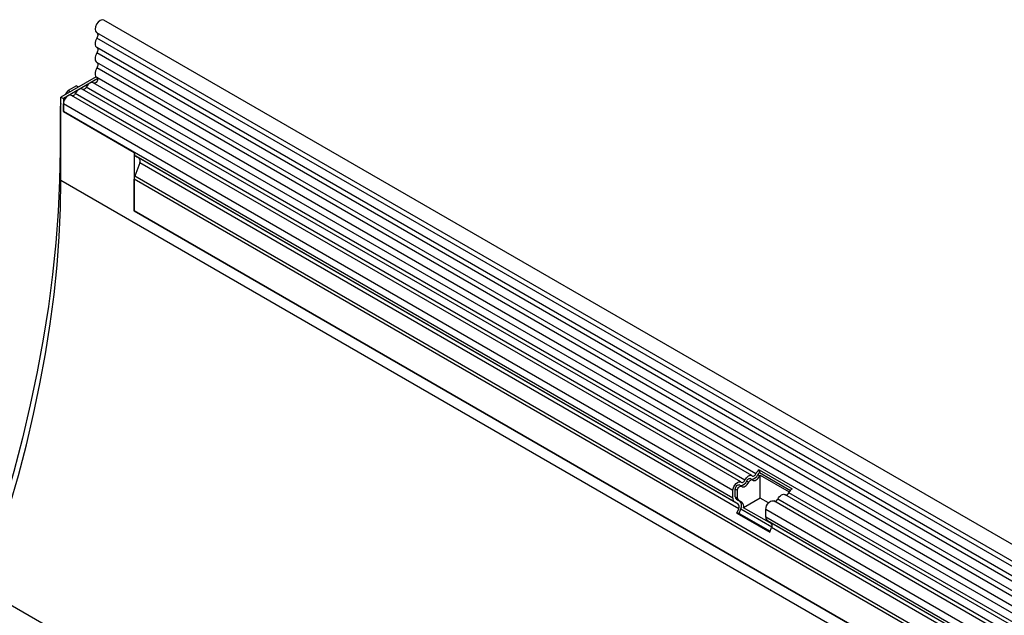
# Model space of a CAD drawing. Units: millimetres. Extents: x 128 to 5978, y 0 to 4480.
# Drawn here: x 2299 to 2590, y 3749 to 3925 of the extents above; entities that cross this region are included whole.
import ezdxf

# ---------------------------------------------------------------- set-up
doc = ezdxf.new("R2010")
doc.units = ezdxf.units.MM
doc.header["$LTSCALE"] = 5
doc.layers.add('133534', color=7, linetype='Continuous', lineweight=25)
doc.layers.add('TANGENT_EDGES', color=4, linetype='Continuous', lineweight=25)

# ---------------------------------------------------------------- blocks, each defined once
blk = doc.blocks.new('1033574-M_E_ISOMETRIC VIEW')
at = {"layer": '133534'}
for p, q in [((3489.33, 481.49), (2783.63, 888.88)), ((2781.51, 885.2), (3487.2, 477.81)), ((2781.36, 872.16), (2770.99, 866.17)), ((2781.84, 871.61), (2771.7, 865.76)), ((2781.57, 871.99), (3487.26, 464.6)), ((2775.59, 869.48), (2773.15, 868.08)), ((2775.59, 869.48), (2776.18, 869.16)), ((2974.79, 754.51), (2777.3, 868.53)), ((3485.82, 463.24), (2780.53, 870.39)), ((2770.99, 841.67), (2770.99, 866.17)), ((2770.99, 866.17), (2771.7, 865.76)), ((2771.7, 865.76), (2771.7, 861.89)), ((2772.29, 866.92), (2772.65, 867.55)), ((2971.56, 752.65), (2774.07, 866.66)), ((2770.74, 862.54), (2770.74, 850.51)), ((2771.7, 861.89), (2771.7, 864.16)), ((2771.7, 861.89), (2792.56, 849.85)), ((2792.56, 849.85), (2792.56, 832.65)), ((2793.08, 848.7), (2793.42, 848.5)), ((2969.71, 746.73), (2793.08, 848.7)), ((2793.42, 848.5), (2794.09, 848.12)), ((2794.25, 846.74), (2792.75, 842.85)), ((2792.56, 832.65), (2792.56, 841.93)), ((2792.56, 832.65), (3456.53, 449.35)), ((3326.16, 387.3), (2620.47, 794.69)), ((2976.97, 756.24), (2986.66, 750.65)), ((2976.97, 756.24), (2977.01, 755.44)), ((2977.01, 755.44), (2986.13, 750.18)), ((2974.93, 753.28), (2974.29, 753.65)), ((2977.25, 754.68), (2985.8, 749.74)), ((2977.25, 747.91), (2977.25, 754.68)), ((2969.19, 747.88), (2969.19, 750.15)), ((2969.9, 748.29), (2969.9, 750.56)), ((2970.54, 747.92), (2970.54, 750.19)), ((2971.7, 751.41), (2971.06, 751.78)), ((2970.72, 746.15), (2969.71, 746.73)), ((2971.22, 747.02), (2970.21, 747.6)), ((2971.86, 746.65), (2970.85, 747.23)), ((2977.25, 747.91), (2972.34, 745.07)), ((2979.71, 746.5), (2977.25, 747.91)), ((3325.11, 548.55), (2981.25, 747.06)), ((3328.35, 550.41), (2984.48, 748.92)), ((2970.38, 743.45), (2970.89, 744.77)), ((2970.38, 743.45), (2980.07, 737.86)), ((2970.99, 743.4), (2970.38, 743.45)), ((2970.99, 743.4), (2971.5, 744.71)), ((2980.64, 740.28), (2972.34, 745.07)), ((2978.88, 742.28), (2978.88, 744.56)), ((2970.99, 743.4), (2980.16, 738.1)), ((2980.41, 740.56), (2979.4, 741.14)), ((2980.07, 737.86), (2980.58, 739.18))]:
    blk.add_line(p, q, dxfattribs=at)
at = {"layer": '133534', "flags": 128}
for points in [[(2783.63, 888.88), (2783.63, 888.88), (2783.14, 888.98), (2782.56, 888.77), (2781.98, 888.29), (2781.49, 887.63), (2781.17, 886.87), (2781.07, 886.14), (2781.19, 885.55), (2781.51, 885.2)], [(2781.56, 883.55), (2781.35, 883.13), (2781.19, 882.7), (2781.1, 882.28), (2781.07, 881.88), (2781.1, 881.52), (2781.19, 881.21), (2781.35, 880.96), (2781.56, 880.78)], [(2781.58, 885.16), (2781.66, 885.09), (2781.76, 884.94), (2781.82, 884.76), (2781.85, 884.55), (2781.83, 884.31), (2781.77, 884.06), (2781.68, 883.8), (2781.56, 883.55)], [(2781.56, 880.78), (2781.68, 880.68), (2781.77, 880.53), (2781.83, 880.35), (2781.85, 880.13), (2781.83, 879.9), (2781.77, 879.65), (2781.68, 879.4), (2781.56, 879.16)], [(2781.56, 879.16), (2781.35, 878.74), (2781.19, 878.31), (2781.1, 877.89), (2781.07, 877.49), (2781.1, 877.13), (2781.19, 876.81), (2781.35, 876.56), (2781.56, 876.39)], [(2781.56, 874.76), (2781.34, 874.33), (2781.19, 873.89), (2781.09, 873.45), (2781.07, 873.04), (2781.11, 872.67), (2781.22, 872.36), (2781.4, 872.12), (2781.57, 871.99)], [(2781.56, 876.39), (2781.68, 876.28), (2781.77, 876.14), (2781.83, 875.95), (2781.85, 875.74), (2781.83, 875.51), (2781.77, 875.26), (2781.68, 875.01), (2781.56, 874.76)], [(2781.68, 871.92), (2781.79, 871.79), (2781.85, 871.51), (2781.79, 871.16), (2781.63, 870.81), (2781.39, 870.5), (2781.12, 870.3), (2780.85, 870.24), (2780.79, 870.24)], [(2777.3, 868.53), (2777.18, 868.58), (2776.92, 868.62), (2776.63, 868.57), (2776.32, 868.43), (2776.01, 868.21), (2775.72, 867.92), (2775.45, 867.58), (2775.23, 867.2)], [(2778.46, 869.06), (2778.36, 868.88), (2778.23, 868.71), (2778.08, 868.57), (2777.93, 868.46), (2777.78, 868.39), (2777.64, 868.37), (2777.55, 868.38)], [(2780.53, 870.39), (2780.41, 870.44), (2780.15, 870.48), (2779.86, 870.43), (2779.55, 870.29), (2779.24, 870.08), (2778.95, 869.79), (2778.68, 869.45), (2778.46, 869.06)], [(2774.07, 866.66), (2773.86, 866.74), (2773.47, 866.72), (2773.05, 866.54), (2772.63, 866.21), (2772.25, 865.76), (2771.95, 865.23), (2771.76, 864.68), (2771.7, 864.16)], [(2775.23, 867.2), (2775.13, 867.01), (2775, 866.84), (2774.85, 866.7), (2774.7, 866.6), (2774.55, 866.53), (2774.41, 866.5), (2774.32, 866.51)], [(2770.74, 850.51), (2770.6, 841.55), (2770.18, 832.44), (2769.49, 823.2), (2768.53, 813.83), (2767.29, 804.36), (2765.79, 794.78), (2764.01, 785.11), (2761.96, 775.37), (2759.66, 765.57), (2757.08, 755.72), (2754.25, 745.83), (2751.17, 735.91), (2747.84, 725.99), (2746.42, 721.98)], [(2747.79, 721.19), (2749.96, 727.28), (2753.02, 736.4), (2755.86, 745.51), (2758.45, 754.59), (2760.82, 763.65), (2762.94, 772.65), (2764.81, 781.6), (2766.45, 790.48), (2767.83, 799.28), (2768.97, 807.98), (2769.85, 816.59), (2770.48, 825.08), (2770.86, 833.44), (2770.99, 841.67)], [(2969.19, 750.15), (2969.26, 750.67), (2969.45, 751.22), (2969.75, 751.75), (2970.12, 752.2), (2970.54, 752.53), (2970.96, 752.71), (2971.35, 752.73), (2971.66, 752.57)], [(2971.66, 752.57), (2971.77, 752.51), (2971.9, 752.49), (2972.05, 752.52), (2972.2, 752.59), (2972.35, 752.69), (2972.49, 752.83), (2972.62, 753), (2972.73, 753.19)], [(2971.75, 751.38), (2971.97, 751.25), (2972.23, 751.21), (2972.52, 751.26), (2972.83, 751.4), (2973.14, 751.62), (2973.43, 751.91), (2973.7, 752.25), (2973.92, 752.63)], [(2972.73, 753.19), (2972.95, 753.57), (2973.21, 753.91), (2973.5, 754.2), (2973.81, 754.42), (2974.12, 754.55), (2974.41, 754.61), (2974.68, 754.57), (2974.9, 754.44)], [(2973.28, 753), (2973.39, 753.18), (2973.52, 753.35), (2973.66, 753.49), (2973.81, 753.6), (2973.96, 753.67), (2974.11, 753.69), (2974.24, 753.67), (2974.29, 753.65)], [(2973.92, 752.63), (2974.02, 752.82), (2974.15, 752.98), (2974.3, 753.13), (2974.45, 753.23), (2974.6, 753.3), (2974.74, 753.33), (2974.87, 753.31), (2974.98, 753.24)], [(2974.9, 754.44), (2975, 754.38), (2975.13, 754.36), (2975.28, 754.38), (2975.43, 754.45), (2975.58, 754.56), (2975.72, 754.7), (2975.85, 754.87), (2975.96, 755.05)], [(2974.98, 753.24), (2975.2, 753.12), (2975.46, 753.08), (2975.76, 753.13), (2976.06, 753.27), (2976.37, 753.49), (2976.67, 753.77), (2976.93, 754.12), (2977.15, 754.5)], [(2969.9, 750.56), (2969.93, 750.81), (2970.03, 751.08), (2970.17, 751.34), (2970.36, 751.56), (2970.56, 751.72), (2970.77, 751.81), (2970.96, 751.82), (2971.06, 751.78)], [(2970.54, 750.19), (2970.57, 750.45), (2970.66, 750.72), (2970.81, 750.97), (2970.99, 751.19), (2971.2, 751.36), (2971.41, 751.44), (2971.59, 751.45), (2971.75, 751.38)], [(2978.88, 744.56), (2978.95, 745.08), (2979.14, 745.63), (2979.43, 746.15), (2979.81, 746.6), (2980.23, 746.94), (2980.65, 747.12), (2981.04, 747.13), (2981.25, 747.06)], [(2982.42, 747.6), (2982.64, 747.98), (2982.9, 748.32), (2983.19, 748.61), (2983.5, 748.82), (2983.81, 748.96), (2984.1, 749.01), (2984.36, 748.97), (2984.48, 748.92)]]:
    blk.add_lwpolyline(points, dxfattribs=at)
at = {"layer": '133534'}
for centre, radius, start, end in [((2793.81, 849.72), 1.26, 174.3796, 234.302), ((2793.29, 847.32), 1.12, 328.7012, 45.2148), ((2795.16, 841.88), 2.6, 157.9788, 178.8918), ((2978.66, 753.78), 2.98, 124.367, 154.6365), ((2977.83, 754.24), 1.46, 124.367, 154.6365), ((2971.32, 753.7), 2.09, 271.173, 340.4519), ((2974.55, 755.56), 2.09, 271.173, 340.4519), ((2978.64, 753.76), 1.66, 146.4226, 153.7033), ((2984.66, 749.82), 1.05, 274.2512, 339.9341), ((2988.34, 748.18), 2.98, 124.367, 154.6365), ((2970.44, 747.75), 1.26, 174.3796, 234.302), ((2970.65, 748.21), 0.755, 174.3796, 234.302), ((2971.29, 747.84), 0.755, 174.3796, 234.302), ((2969.9, 745.69), 1.87, 328.7012, 45.2148), ((2970.93, 745.5), 1.48, 343.1465, 50.9202), ((2981.43, 747.96), 1.05, 274.2512, 339.9341), ((2969.93, 745.35), 1.12, 328.7012, 45.2148), ((2980.13, 742.16), 1.26, 174.3796, 234.302), ((2979.62, 739.76), 1.12, 328.7012, 45.2148)]:
    blk.add_arc(centre, radius, start, end, dxfattribs=at)
for centre, major_axis, ratio, start_param, end_param in [((2773.15, 867.26), (0.5, 0.866), 0.577777, 0.785659, 1.570372), ((2774.27, 864.58), (2.5, 4.33), 0.577777, 1.973001, 2.35577), ((2792.71, 848.91), (1, -0.577), 0.00007, 0.785439, 1.296482)]:
    blk.add_ellipse(centre, major_axis=major_axis, ratio=ratio, start_param=start_param, end_param=end_param, dxfattribs=at)
at = {"layer": 'TANGENT_EDGES'}
for p, q in [((3487.25, 476.16), (2781.56, 883.55)), ((3487.25, 473.39), (2781.56, 880.78)), ((3487.25, 471.77), (2781.56, 879.16)), ((3487.25, 469), (2781.56, 876.39)), ((3487.25, 467.37), (2781.56, 874.76)), ((2975.96, 755.05), (2778.46, 869.06)), ((2773.02, 867.34), (2772.65, 867.55)), ((2773.15, 868.08), (2773.72, 867.75)), ((2972.73, 753.19), (2775.23, 867.2)), ((2770.99, 862.39), (2770.74, 862.54)), ((2969.19, 750.15), (2771.7, 864.16)), ((2969.19, 747.88), (2771.7, 861.89)), ((2770.74, 850.51), (2770.99, 850.35)), ((2970.72, 746.15), (2794.09, 848.12)), ((2970.89, 744.77), (2794.25, 846.74)), ((3456.53, 459.66), (2792.75, 842.85)), ((2770.99, 841.67), (3478.1, 433.47)), ((3456.53, 458.62), (2792.56, 841.93)), ((3456.53, 449.35), (2792.56, 832.65)), ((2973.28, 753), (2973.92, 752.63)), ((2976.51, 754.86), (2977.15, 754.5)), ((2969.9, 750.56), (2970.54, 750.19)), ((3329.51, 550.95), (2985.65, 749.46)), ((2969.9, 748.29), (2970.54, 747.92)), ((2970.21, 747.6), (2970.85, 747.23)), ((2971.22, 747.02), (2971.86, 746.65)), ((3326.28, 549.09), (2982.42, 747.6)), ((2971.5, 744.71), (2980.66, 739.43)), ((3322.75, 546.05), (2978.88, 744.56)), ((3322.75, 543.77), (2978.88, 742.28)), ((3323.26, 542.63), (2979.4, 741.14)), ((3324.27, 542.05), (2980.41, 740.56)), ((3324.44, 540.67), (2980.58, 739.18))]:
    blk.add_line(p, q, dxfattribs=at)

msp = doc.modelspace()

# ---------------------------------------------------------------- block references
at = {"layer": '133534'}
msp.add_blockref('1033574-M_E_ISOMETRIC VIEW', (-459.34, 3035.55), dxfattribs=at)

doc.saveas('drawing.dxf')
